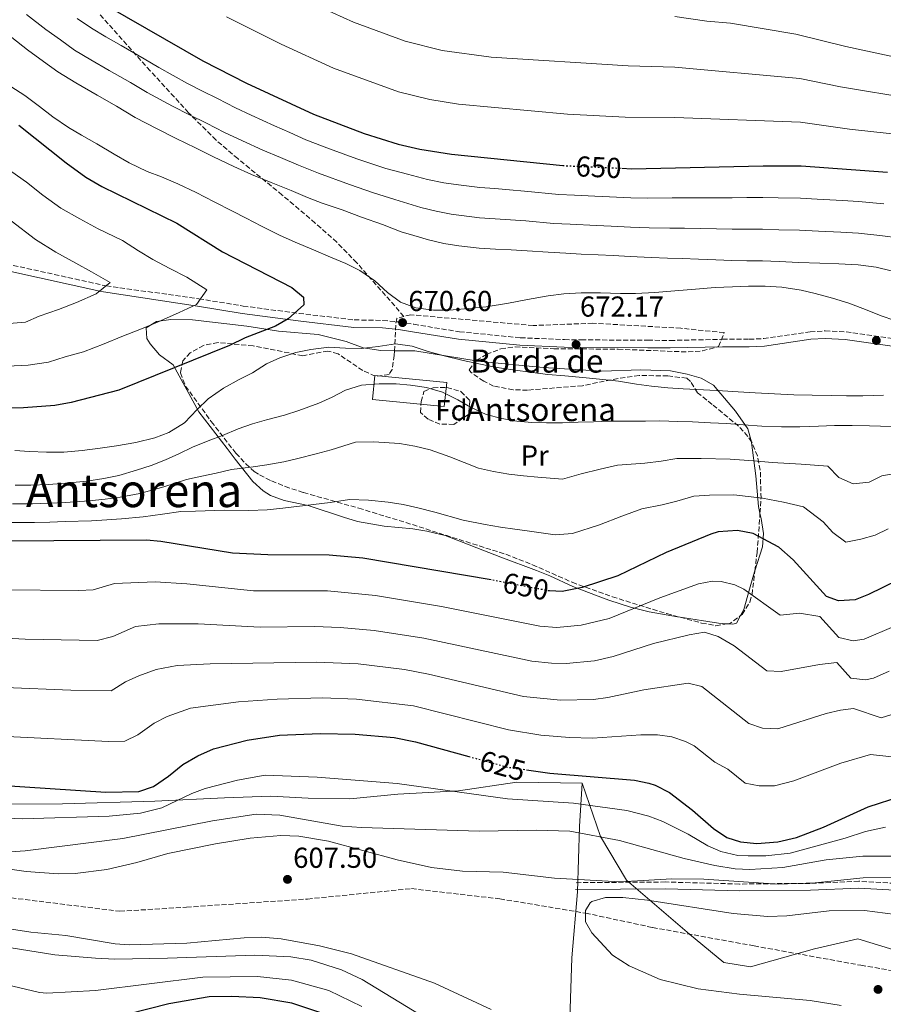
# Model space of a CAD drawing. Units: metres. Extents: x 603688 to 607123, y 4752349 to 4754713.
# Drawn here: x 605110 to 605409, y 4753929 to 4754271 of the extents above; entities that cross this region are included whole.
import ezdxf
from ezdxf.enums import TextEntityAlignment as Align

# ---------------------------------------------------------------- set-up
doc = ezdxf.new("R2010")
doc.units = ezdxf.units.M
doc.header["$MEASUREMENT"] = 0
doc.linetypes.add('DGN Style 3', pattern=[2.435890702152634, 1.739921930109024, -0.6959687720436097])
doc.linetypes.add('DGN Style 5', pattern=[1.217945351076317, 0.5219765790327072, -0.6959687720436097])
for name, color, linetype, lineweight in [('Barranco lineal', 142, 'DGN Style 3', 13), ('Borda', 1, 'Continuous', 13), ('Camino', 7, 'DGN Style 3', 0), ('Cota de curva de nivel directora', 7, 'Continuous', 0), ('Cota de punto acotado terreno', 7, 'Continuous', 0), ('Curva de nivel directora', 30, 'Continuous', 30), ('Curva de nivel directora no vista', 30, 'DGN Style 5', 30), ('Curva de nivel intermedia', 30, 'Continuous', 0), ('Etiqueta de uso rústico', 92, 'Continuous', 0), ('Etiqueta de zona arbolada', 92, 'Continuous', 0), ('Linea de separación interior de zonas arboladas', 92, 'DGN Style 3', 0), ('Límite de Concejo', 7, 'Continuous', 0), ('Límite de municipio', 7, 'Continuous', 0), ('Línea de cambio de uso (parcela vista)', 92, 'Continuous', 0), ('Margen derecho', 7, 'Continuous', 0), ('Punto acotado terreno (símbolo)', 7, 'Continuous', 0), ('Texto de Borda', 7, 'Continuous', 0), ('Texto de Área (paraje) menor', 7, 'Continuous', 0), ('Zona arbolada', 92, 'DGN Style 3', 0)]:
    doc.layers.add(name, color=color, linetype=linetype, lineweight=lineweight)
doc.styles.add('Style-Arial', font='arial.ttf')

# ---------------------------------------------------------------- blocks, each defined once
blk = doc.blocks.new('5PATER')
at = {"layer": 'Punto acotado terreno (símbolo)', "linetype": 'Continuous', "lineweight": 0}
h = blk.add_hatch(color=51, dxfattribs=at)
edge = h.paths.add_edge_path()
edge.add_ellipse((0, 0), major_axis=(-0.1095731443231308, -0.1110710700762829), ratio=0.9994222409660317, start_angle=0, end_angle=360)

msp = doc.modelspace()

# ---------------------------------------------------------------- linework, layer by layer
at = {"layer": 'Barranco lineal', "color": 142, "linetype": 'DGN Style 3', "lineweight": 13}
msp.add_polyline3d([(604875.3600000005, 4753948.25, 617), (604915.04, 4753961.430000001, 615), (604940.8300000001, 4753967.060000001, 613), (604971.1100000005, 4753972.390000001, 613), (605014.0800000001, 4753974.189999999, 610), (605035.8399999999, 4753972.390000001, 607), (605066.4900000002, 4753970.609999999, 607), (605104.3399999999, 4753966.350000001, 607), (605144.4600000001, 4753961.380000001, 607), (605167.5499999998, 4753962.800000001, 607), (605209.5599999996, 4753965.640000001, 607), (605245.6900000004, 4753969.24, 607), (605276.3499999996, 4753965.689999999, 607), (605306.0800000001, 4753960.730000001, 605), (605329.3399999999, 4753955.76, 603), (605364.54, 4753949.369999999, 603), (605401.6299999999, 4753942.630000001, 603), (605430.2300000006, 4753937.730000001, 603), (605456.2699999996, 4753934.51, 600), (605493.5899999999, 4753929.949999999, 597), (605537.1200000001, 4753922.15, 597), (605582.1600000003, 4753917.529999999, 597), (605620.4500000002, 4753919.52, 595), (605627.7400000002, 4753919.789999999, 594.7200000000012)], dxfattribs=at)
at = {"layer": 'Borda', "color": 1, "linetype": 'Continuous', "lineweight": 13}
msp.add_polyline3d([(605257.8899999997, 4754144.949999999, 668.5500000000029), (605257.0700000003, 4754136.65, 667.6100000000006), (605232.1900000004, 4754139.100000001, 667.6100000000006), (605233.0099999999, 4754147.4, 668.8699999999953)], close=True, dxfattribs=at)
at = {"layer": 'Borda', "color": 23, "linetype": 'Continuous', "lineweight": 0}
msp.add_polyline3d([(605233.0099999999, 4754147.4, 668.8699999999953), (605232.1900000004, 4754139.100000001, 667.6100000000006), (605257.0700000003, 4754136.65, 667.6100000000006), (605257.8899999997, 4754144.949999999, 668.5500000000029), (605233.0099999999, 4754147.4, 668.8699999999953)], dxfattribs=at)
at = {"layer": 'Camino', "color": 7, "linetype": 'DGN Style 3', "lineweight": 0}
for points in [[(605102.6900000012, 4754186.730000002, 690), (605139.699999999, 4754178.560000001, 685.0000000000002), (605171.8599999989, 4754174.080000001, 679.2200000000012), (605187.2500000002, 4754171.550000001, 677.8099999999978), (605206.6499999972, 4754169, 673.8899999999995), (605225.8399999985, 4754166.750000002, 671.8999999999943), (605235.7600000004, 4754166.550000001, 670.9199999999983), (605241.469999999, 4754166.020000001, 670.3899999999995), (605246.4899999971, 4754165.2, 670.4400000000024), (605262.3099999977, 4754162.61, 671.7700000000042), (605283.4600000014, 4754160.540000003, 672.320000000007), (605298.7800000013, 4754159.890000002, 672.320000000007), (605304.5199999991, 4754159.800000001, 672.6300000000048), (605327.699999998, 4754159.670000001, 672.9499999999971), (605335.4800000008, 4754159.59, 672.6300000000048), (605353.6000000014, 4754160.010000001, 673.5700000000071), (605362.8099999981, 4754160.010000001, 673.5700000000071), (605367.8999999977, 4754160.24, 673.5700000000071), (605384.010000001, 4754162.619999999, 673.1600000000036), (605389.239999997, 4754162.920000001, 672.9499999999971), (605396.4799999989, 4754162.570000002, 672.7599999999948), (605416.8399999992, 4754159.619999999, 672.2899999999936)], [(605905.1499999979, 4753913.83, 591.8699999999955), (605862.2500000005, 4753938.050000003, 595.8300000000019), (605840.5500000012, 4753950.140000001, 597.8800000000048), (605825.0599999991, 4753954.730000001, 597.9199999999983), (605807.5300000008, 4753958.100000001, 597.9499999999972), (605775.2899999984, 4753955.730000001, 597.9400000000023), (605734.1099999996, 4753953.37, 597.9400000000023), (605686.9200000005, 4753952.91, 597.9400000000023), (605663.7500000007, 4753951.020000001, 597.9400000000023), (605640.23, 4753950.310000001, 597.9400000000023), (605602.3099999977, 4753950.08, 600.9400000000024), (605575.1599999992, 4753947.240000002, 603.929999999993), (605553.4200000021, 4753945.359999999, 603.9400000000023), (605523.6600000006, 4753947.480000001, 603.9400000000023), (605500.5399999977, 4753951.45, 603.9199999999984), (605479.27, 4753957.4, 605.9100000000036), (605448.0199999999, 4753965.59, 607.9100000000036), (605430.409999999, 4753970.130000002, 607.9400000000024), (605400.8799999978, 4753971.800000002, 607.9400000000024), (605384.0599999981, 4753971.080000003, 607.9400000000024), (605359.4899999988, 4753970.840000001, 607.9400000000024), (605333.8299999969, 4753971.550000001, 607.9400000000024), (605302.6000000013, 4753971.310000002, 607.9400000000024)]]:
    msp.add_polyline3d(points, dxfattribs=at)
at = {"layer": 'Curva de nivel directora', "color": 30, "linetype": 'Continuous', "lineweight": 30, "flags": 128}
for points, elevation in [([(605140.459999999, 4754275.609999999), (605173.229999999, 4754256.7), (605188.4599999995, 4754248.890000001), (605211.6499999996, 4754238.160000001), (605229.2400000005, 4754231.460000004), (605241.089999999, 4754227.730000002), (605248.6299999984, 4754226.030000002), (605259.5699999996, 4754224.33), (605298.1899999991, 4754220.369999999)], 650.0000000000001), ([(605109.4399999991, 4754234.33), (605125.879999999, 4754221.240000002), (605132.6600000004, 4754216.33), (605138.1900000003, 4754213.04), (605164.2599999993, 4754200.36), (605180.0599999997, 4754190.410000001), (605204.1900000006, 4754177.99), (605208.2000000007, 4754174.590000001), (605208.3499999981, 4754171.990000002), (605202.8799999988, 4754167.100000001), (605198.5400000003, 4754164.57), (605187.97, 4754160.560000001), (605182.5699999998, 4754157.789999999), (605144.1299999993, 4754142.340000002), (605127.5399999997, 4754138.050000002), (605121.9599999984, 4754136.980000001), (605111.0799999998, 4754136.17), (605072.8299999991, 4754135.390000002)], 675.0000000000001), ([(605318.7300000003, 4754219.390000001), (605321.9899999994, 4754219.24), (605367.6899999997, 4754220.270000001), (605380.9199999998, 4754220.240000002), (605410.8499999989, 4754218.060000001)], 650.0000000000002), ([(605424.8299999998, 4754081.5), (605404.2300000006, 4754071.420000001), (605399.5900000002, 4754069.560000001), (605393.8399999992, 4754069.160000001), (605389.730000001, 4754070.640000002), (605378.1799999995, 4754083.460000002), (605373.2099999984, 4754087.78), (605364.2199999985, 4754092.51), (605358.8099999994, 4754093.630000004), (605352.0900000005, 4754093.140000001), (605349.54, 4754092.380000001), (605334.0300000003, 4754086.010000001), (605317.329999999, 4754077.850000001), (605304.9300000003, 4754073.760000002), (605298.0100000004, 4754072.410000001), (605293.5199999998, 4754072.670000001)], 650.0000000000001), ([(605273.3200000004, 4754076.470000001), (605228.8499999993, 4754083.949999999), (605217.1500000004, 4754085.010000002), (605195.7799999998, 4754085.150000002), (605183.6099999992, 4754085.750000001), (605158.6899999991, 4754089.77), (605153.7099999991, 4754090.230000001), (605105.4499999994, 4754089.859999999)], 650.0000000000001), ([(605100.8600000006, 4754005.24), (605139.5999999985, 4754002.740000002), (605151.0899999995, 4754003), (605156.1199999988, 4754004.75), (605161.32, 4754008.300000002), (605166.2799999998, 4754012.37), (605171.49, 4754015.41), (605176.9199999992, 4754017.800000002), (605188.6999999987, 4754020.820000002), (605199.8799999991, 4754022.480000002), (605214.0199999989, 4754023.11), (605226.0799999998, 4754022.830000001), (605239.7199999989, 4754021.710000001), (605247.0300000003, 4754020.26), (605265.5300000008, 4754015.15)], 625.0000000000001), ([(605285.6099999994, 4754010.510000001), (605293.6799999984, 4754009.390000001), (605323.0699999988, 4754006.86), (605327.9900000007, 4754005.900000001), (605330.2899999984, 4754005.180000001), (605335.1999999991, 4754002.62), (605343.1699999998, 4753996.54), (605350.480000001, 4753990.17), (605355.1300000002, 4753986.970000002), (605359.9099999992, 4753985.470000002), (605365.4700000002, 4753984.900000002), (605372.7900000004, 4753985.520000001), (605379.2900000003, 4753987.029999999), (605388.6400000001, 4753990.57), (605404.1799999991, 4753997.7), (605415.5699999996, 4754001.370000001)], 625.0000000000001), ([(605214.9499999987, 4753925.92), (605204.1599999995, 4753929.470000002), (605193.14, 4753931.350000001), (605183.3399999987, 4753931.820000002), (605175.4799999997, 4753931.720000001), (605161.4499999996, 4753929.199999999), (605126.4099999988, 4753920.320000002)], 625.0000000000001)]:
    msp.add_lwpolyline(points, dxfattribs=dict(at, elevation=elevation))
at = {"layer": 'Curva de nivel directora no vista', "color": 30, "linetype": 'DGN Style 5', "lineweight": 30, "flags": 128}
for points, elevation in [([(605298.1899999991, 4754220.369999999), (605298.73, 4754220.32), (605318.7300000003, 4754219.390000001)], 650.0000000000005), ([(605293.5199999998, 4754072.670000001), (605293.0100000001, 4754072.7), (605273.7599999985, 4754076.400000001), (605273.3200000004, 4754076.470000001)], 650.0000000000005), ([(605265.5300000008, 4754015.15), (605278.9899999988, 4754011.430000002), (605285.6099999994, 4754010.510000001)], 625.0000000000005)]:
    msp.add_lwpolyline(points, dxfattribs=dict(at, elevation=elevation))
at = {"layer": 'Curva de nivel intermedia', "color": 30, "linetype": 'Continuous', "lineweight": 0, "flags": 128}
for points, elevation in [([(605211.1800000002, 4754276.630000001), (605225.6100000005, 4754270.130000001), (605243.5000000009, 4754263.499999999), (605256.3399999997, 4754260.279999998), (605273.3700000017, 4754257.999999999), (605320.8800000006, 4754255.01), (605337.0200000008, 4754254.55), (605380.4600000016, 4754250.58), (605394.5600000012, 4754247.640000001), (605419.7100000014, 4754243.499999999)], 640.0000000000001), ([(605112.0900000001, 4754272.82), (605118.7700000011, 4754267.55), (605123.8499999995, 4754263.939999999), (605128.7800000003, 4754260.429999998), (605134.4100000006, 4754257.06), (605140.7699999998, 4754253.359999998), (605148.1200000012, 4754249.199999998), (605153.9200000014, 4754245.699999998), (605162.7100000002, 4754240.989999998), (605168.6, 4754237.940000001), (605174.5000000009, 4754235.03), (605180.7999999997, 4754231.84), (605187.02, 4754228.92), (605194.1300000001, 4754225.680000001), (605200.2200000011, 4754223.159999999), (605206.4999999997, 4754220.49), (605213.4199999998, 4754217.709999999), (605224.1300000009, 4754213.749999999), (605232.5500000007, 4754210.839999998), (605239.9300000012, 4754208.560000001), (605248.8699999999, 4754205.789999999), (605254.2099999996, 4754204.439999999), (605259.4500000011, 4754203.440000001), (605269.2700000004, 4754202.230000001), (605274.6900000006, 4754201.810000001), (605280.0100000004, 4754201.439999999), (605285.3800000014, 4754201.109999998), (605294.9500000002, 4754200.25), (605300.7700000006, 4754199.939999999), (605309.85, 4754199.49), (605314.990000001, 4754199.26), (605321.6800000007, 4754198.939999999), (605328.2099999997, 4754198.730000001), (605335.3600000001, 4754198.640000001), (605340.4000000004, 4754198.59), (605345.8299999996, 4754198.5), (605351.5000000005, 4754198.38), (605356.9299999997, 4754198.259999999), (605362.0200000014, 4754198.239999998), (605367.5199999999, 4754198.220000001), (605373.1000000011, 4754198.069999998), (605380.3699999999, 4754197.890000001)], 660), ([(605129.7100000001, 4754271.42), (605134.6200000007, 4754268.019999999), (605139.6000000007, 4754265.09), (605144.9500000017, 4754261.98), (605152.9500000014, 4754257.410000001), (605158.0200000008, 4754254.409999999), (605167.9699999996, 4754248.850000001), (605173.1399999995, 4754246.179999999), (605178.3099999996, 4754243.589999998), (605184.6300000006, 4754240.37), (605190.0100000007, 4754237.859999999), (605198.1, 4754234.130000001), (605203.4199999997, 4754231.829999999), (605209.0700000002, 4754229.319999999), (605217.2100000007, 4754226.149999999), (605226.6800000012, 4754222.609999999), (605236.8199999998, 4754219.29), (605244.280000001, 4754217.289999999), (605251.2200000011, 4754215.519999999), (605256.8899999995, 4754214.380000001), (605262.0000000015, 4754213.63), (605269.390000001, 4754212.77), (605274.5900000001, 4754212.31), (605279.74, 4754211.86), (605284.9099999998, 4754211.439999999), (605296.8400000012, 4754210.289999999), (605302.2500000005, 4754210.009999999), (605309.28, 4754209.67), (605314.3499999995, 4754209.439999999), (605321.8399999995, 4754209.090000001), (605327.5999999995, 4754209.039999999), (605336.1800000004, 4754209.109999998), (605341.1900000017, 4754209.140000001), (605346.4100000008, 4754209.150000001), (605351.7400000017, 4754209.150000001), (605356.9600000009, 4754209.140000001), (605362.0000000012, 4754209.189999999), (605367.6000000003, 4754209.24), (605372.8999999999, 4754209.16), (605380.6500000015, 4754209.06), (605386.4100000015, 4754208.710000001), (605395.2600000007, 4754208.149999999), (605400.8200000018, 4754207.81), (605409.5400000013, 4754207.060000001)], 655), ([(605181.4900000002, 4754272.02), (605200.5099999993, 4754262.449999999), (605218.63, 4754254.140000001), (605241.1300000015, 4754245.96), (605252.0100000001, 4754243.239999999), (605261.9700000002, 4754241.689999999), (605299.8299999996, 4754238.210000001), (605319.800000001, 4754237.16), (605337.0099999997, 4754237.07), (605380.6500000015, 4754235.41), (605397.6900000003, 4754232.949999999), (605417.7800000003, 4754230.74)], 645), ([(605421.6400000004, 4754256.26), (605396.3899999994, 4754261.710000001), (605379.04, 4754265.969999999), (605356.3300000007, 4754269.789999999), (605348.1900000002, 4754270.470000001), (605337.040000001, 4754272.039999999)], 635), ([(605107.0099999995, 4754264.749999999), (605112.4500000001, 4754260.48), (605117.9999999999, 4754256.470000001), (605122.9400000018, 4754252.84), (605129.2200000006, 4754249.039999997), (605136.5899999999, 4754244.730000001), (605143.290000001, 4754241), (605149.82, 4754236.999999999), (605157.4400000019, 4754233.140000002), (605164.0600000003, 4754229.699999999), (605170.6800000009, 4754226.480000001), (605176.9700000007, 4754223.310000001), (605184.0300000017, 4754219.989999999), (605190.1500000015, 4754217.220000001), (605197.0200000004, 4754214.5), (605203.9200000003, 4754211.659999999), (605209.6300000012, 4754209.27), (605214.6700000014, 4754207.289999999), (605221.5700000015, 4754204.899999999), (605228.2800000014, 4754202.4), (605235.5800000017, 4754199.819999999), (605242.1399999997, 4754197.310000001), (605246.5200000006, 4754196.050000001), (605251.5300000019, 4754194.49), (605256.9100000019, 4754193.25), (605262.110000001, 4754192.4), (605269.1500000019, 4754191.689999999), (605274.7900000011, 4754191.320000002), (605280.2899999997, 4754191.01), (605285.8500000008, 4754190.769999999), (605293.0599999992, 4754190.220000001), (605299.290000001, 4754189.869999998), (605304.5100000001, 4754189.550000001), (605310.410000001, 4754189.31), (605315.6300000001, 4754189.079999999), (605321.530000001, 4754188.789999999), (605328.82, 4754188.42), (605334.550000001, 4754188.179999998), (605339.6100000015, 4754188.04), (605345.2500000007, 4754187.850000001), (605351.25, 4754187.609999998), (605356.9000000005, 4754187.38), (605362.0400000014, 4754187.289999999), (605367.4300000004, 4754187.189999998), (605373.3100000012, 4754186.980000001), (605380.0999999995, 4754186.71), (605387.4000000019, 4754186.380000001), (605394.0200000001, 4754186.16), (605400.7300000002, 4754185.849999999), (605406.9300000007, 4754185.060000001), (605412.1299999997, 4754183.769999999)], 665.0000000000001), ([(605106.700000001, 4754247.810000001), (605111.4800000021, 4754244.640000002), (605116.6100000018, 4754240.850000001), (605121.2000000007, 4754237.210000001), (605126.6700000003, 4754233.539999999), (605131.1200000005, 4754230.91), (605136.4900000015, 4754227.929999999), (605142.4600000017, 4754224.27), (605147.6600000008, 4754221.279999999), (605153.9300000004, 4754218.289999999), (605158.9100000004, 4754216.38), (605164.5900000001, 4754213.980000001), (605170.9500000014, 4754210.970000001), (605177.2099999998, 4754207.77), (605183.5600000002, 4754204.499999999), (605188.35, 4754202.029999999), (605193.6299999994, 4754199.249999999), (605199.9000000014, 4754196.17), (605205.3399999996, 4754193.739999999), (605211.6699999997, 4754191.079999999), (605217.5200000014, 4754188.520000001), (605222.8400000011, 4754186.279999998), (605227.7899999998, 4754183.929999999), (605233.0100000012, 4754180.319999999), (605237.3200000006, 4754176.220000001), (605241.9100000017, 4754172.939999999), (605247.1900000012, 4754170.88), (605253.3300000011, 4754170.130000002), (605258.7400000005, 4754170.16), (605265.4400000013, 4754170.730000001), (605271.5700000003, 4754171.230000001), (605279.38, 4754172.489999999), (605285.9400000002, 4754173.849999999), (605293.0800000017, 4754175.09), (605298.5900000014, 4754175.82), (605304.5700000004, 4754176.15), (605311.2200000001, 4754176.140000001), (605318.2200000007, 4754175.939999999), (605323.450000001, 4754175.889999999), (605330.0800000007, 4754176.249999999), (605337.0499999998, 4754176.789999997), (605344.2699999996, 4754177.460000001), (605351.1100000015, 4754177.930000001), (605357.0700000004, 4754178.189999999), (605362.6400000005, 4754178.48), (605368.4299999997, 4754178.429999999), (605374.240000001, 4754178.050000001), (605380.8600000016, 4754177.109999999), (605385.7600000012, 4754175.920000001), (605391.7900000017, 4754174.310000001), (605397.4600000001, 4754172.55), (605403.8400000016, 4754170.109999999), (605408.6500000017, 4754168.130000001), (605413.4500000007, 4754166.510000001)], 670), ([(605105.0400000003, 4754219.490000002), (605112.0400000009, 4754214.600000001), (605117.7800000008, 4754210.019999998), (605123.9600000011, 4754205.480000001), (605130.6399999999, 4754201.830000001), (605136.9499999997, 4754198.390000001), (605145.3400000007, 4754194.31), (605150.9800000022, 4754190.76), (605155.8700000006, 4754187.680000001), (605161.8000000005, 4754184.630000001), (605167.7200000016, 4754181.58), (605174.6300000005, 4754177.13), (605171.0800000011, 4754172.140000001), (605165.0700000006, 4754169.269999999), (605157.5400000003, 4754165.929999999), (605151.36, 4754163.449999998), (605145.1700000007, 4754160.96), (605138.9900000005, 4754158.48), (605131.9100000017, 4754155.63), (605125.4600000009, 4754153.96), (605119.6600000006, 4754152.029999998), (605112.610000001, 4754151.069999999), (605105.350000001, 4754150.71)], 680), ([(605106.8100000005, 4754201.09), (605115.2500000006, 4754194.630000001), (605122.22, 4754190.310000001), (605129.2300000016, 4754186.49), (605134.640000001, 4754183.429999999), (605141.0600000003, 4754179.680000001), (605136.2800000014, 4754175.750000001), (605129.4200000018, 4754172.829999999), (605123.2400000015, 4754170.349999998), (605116.4700000011, 4754168.089999998), (605111.7700000005, 4754165.999999999), (605104.6200000001, 4754165.34)], 684.9999999999999), ([(605380.3699999999, 4754197.890000001), (605386.9000000011, 4754197.539999999), (605394.6399999993, 4754197.159999999), (605400.7800000015, 4754196.830000001), (605408.2400000005, 4754196.06), (605415.4600000001, 4754195.140000001)], 660), ([(605409.4200000007, 4754140.59), (605402.2500000001, 4754140.350000001), (605396.6800000002, 4754140.359999998), (605391.290000001, 4754140.460000002), (605384.7000000017, 4754140.56), (605378.3899999995, 4754140.77), (605371.6600000017, 4754141.080000001), (605364.9900000019, 4754141.420000001), (605359.1, 4754141.800000001), (605353.6200000015, 4754142.130000001), (605347.0400000011, 4754142.42), (605340.0000000005, 4754142.75), (605334.6900000018, 4754143.109999998), (605328.9400000006, 4754143.74), (605323.7200000016, 4754144.469999999), (605317.5200000011, 4754145.449999998), (605312.1100000021, 4754146.069999999), (605305.1500000015, 4754146.77), (605298.9300000012, 4754147.289999999), (605292.9699999999, 4754147.789999999), (605287.7300000006, 4754148.430000001), (605280.8600000018, 4754149.34), (605274.570000002, 4754150.34), (605269.6300000001, 4754151.349999999), (605263.5700000006, 4754152.619999999), (605256.9800000011, 4754154.239999999), (605251.5099999995, 4754155.720000001), (605245.8800000013, 4754157.63), (605240.1000000011, 4754158.390000001), (605234.0900000008, 4754157.529999999), (605228.190000002, 4754156.820000002), (605222.7899999997, 4754156.970000001), (605216.9400000002, 4754157.23), (605210.7900000013, 4754156.439999999), (605205.5099999994, 4754155.429999999), (605199.9700000007, 4754153.59), (605195.390000001, 4754151.460000001), (605190.450000001, 4754148.32), (605185.8700000012, 4754146.039999999), (605180.5, 4754143.060000001), (605175.1500000012, 4754139.38), (605171.3499999992, 4754135.570000002), (605166.880000001, 4754131.050000002), (605161.5200000011, 4754127.689999999), (605156.5600000012, 4754125.77), (605150.03, 4754124.140000001), (605143.3500000013, 4754123.060000001), (605137.6100000015, 4754122.210000001), (605131.3700000007, 4754121.330000001), (605125.0300000019, 4754120.79), (605119.0500000004, 4754120.800000001), (605113.0700000013, 4754121.039999999), (605108.0600000002, 4754121.349999999)], 670), ([(605314.4299999998, 4754131.560000001), (605308.7999999995, 4754131.38), (605303.5700000013, 4754131.21), (605298.1100000008, 4754130.989999999), (605292.5700000019, 4754130.970000001), (605287.410000001, 4754131.159999998), (605282.2300000021, 4754131.55), (605277.0100000007, 4754132.470000001), (605271.6500000008, 4754133.880000001), (605266.2100000003, 4754136.430000001), (605261.8000000003, 4754138.959999999), (605256.4699999995, 4754141.659999999), (605250.8600000013, 4754143.220000001), (605245.3499999995, 4754144.09), (605240.3700000016, 4754144.55), (605234.5199999999, 4754144.569999999), (605228.3300000007, 4754144.060000001), (605222.7300000016, 4754142.359999999), (605218.2099999997, 4754139.949999999), (605213.5300000015, 4754137.769999998), (605206.5399999999, 4754135.31), (605201.6400000004, 4754133.689999999), (605195.3700000007, 4754131.999999999), (605190.5499999993, 4754130.600000001), (605185.5600000005, 4754128.92), (605180.0400000018, 4754126.539999999), (605175.1500000012, 4754124.690000001), (605169.6700000007, 4754122.5), (605164.9299999997, 4754120.210000001), (605160.2900000018, 4754118.199999999), (605155.3299999996, 4754116.23), (605150.2000000001, 4754114.560000001), (605144.1400000004, 4754112.759999999), (605138.9000000011, 4754111.67), (605133.0000000002, 4754110.77), (605125.650000001, 4754110.05), (605119.6699999997, 4754109.569999999), (605113.600000001, 4754109.390000001), (605108.2000000009, 4754109.300000001)], 665.0000000000001), ([(605412.2500000005, 4754129.689999998), (605404.5800000014, 4754129.909999999), (605398.6000000001, 4754130.01), (605392.4500000011, 4754130.019999999), (605386.9500000003, 4754129.849999999), (605380.4900000006, 4754129.659999999), (605374.1100000015, 4754129.560000001), (605367.2300000016, 4754129.789999999), (605360.9400000017, 4754130.249999999), (605354.9900000016, 4754130.709999999), (605349.4300000005, 4754130.98), (605343.180000001, 4754131.319999999), (605338.1200000006, 4754131.499999999), (605331.9100000013, 4754131.640000001), (605326.8700000008, 4754131.609999998), (605320.6600000015, 4754131.579999999), (605314.4299999998, 4754131.560000001)], 665.0000000000001), ([(605418.0100000004, 4754114.199999998), (605408.9500000011, 4754112.609999999), (605404.4600000007, 4754110.409999999), (605398.9300000009, 4754109.859999999), (605394.0200000001, 4754112.019999999), (605390.1399999999, 4754115.929999998), (605380.8500000006, 4754116.63), (605370.8100000002, 4754117.210000001), (605364.4199999997, 4754117.739999998), (605356.2600000014, 4754118.349999999), (605346.1500000015, 4754118.59), (605337.7899999997, 4754118.55), (605332.3400000003, 4754117.679999999), (605326.6600000008, 4754117.019999999), (605317.2100000004, 4754116.259999999), (605311.1500000008, 4754114.890000001), (605304.5200000014, 4754113.279999999), (605298.0800000017, 4754111.46), (605289.5700000002, 4754112.15), (605284.5000000007, 4754112.59), (605279.4100000013, 4754113.17), (605274.1000000006, 4754114.09), (605268.8900000004, 4754115.3), (605259.0300000008, 4754119.240000002), (605252.1900000012, 4754121.59), (605246.8100000012, 4754122.909999998), (605241.4900000015, 4754123.77), (605232.6300000012, 4754124.359999999), (605226.2600000009, 4754124.23), (605217.860000001, 4754121.639999999), (605212.6100000007, 4754120.199999999), (605206.2800000006, 4754118.57), (605201.35, 4754117.5), (605195.5100000015, 4754116.38), (605189.9000000012, 4754115.57), (605183.1800000002, 4754114.810000001), (605177.8600000005, 4754113.489999999), (605172.9500000018, 4754112.52), (605167.6499999999, 4754111.33), (605159.7500000009, 4754108.730000001), (605151.3700000012, 4754106.449999999), (605144.5700000017, 4754105.230000001), (605139.4100000008, 4754104.490000002), (605133.8200000006, 4754103.880000001), (605125.5800000017, 4754103.369999999), (605119.9300000012, 4754103.039999999), (605114.2200000002, 4754102.91), (605107.28, 4754102.819999998)], 660), ([(605411.0800000012, 4754094.210000001), (605406.5900000008, 4754092.01), (605401.5800000018, 4754090.640000001), (605396.3800000005, 4754089.509999998), (605391.9000000012, 4754092.949999998), (605388.5500000007, 4754096.659999998), (605381.6700000007, 4754101.849999999), (605374.7400000017, 4754103.4), (605367.5199999999, 4754104.859999999), (605357.5399999998, 4754105.99), (605349.1199999999, 4754105.869999997), (605343.6600000015, 4754105.470000001), (605337.8099999998, 4754103.74), (605332.6599999999, 4754102.470000001), (605325.6200000015, 4754101.130000001), (605318.7300000003, 4754098.560000001), (605310.9200000007, 4754095.559999999), (605301.5000000015, 4754092.609999998), (605295.5400000003, 4754092.079999999), (605286.5800000017, 4754093.33), (605281.5800000017, 4754094.019999999), (605276.5800000015, 4754094.779999999), (605271.2000000015, 4754095.7), (605263.6599999999, 4754097.140000001), (605253.8000000005, 4754099.939999999), (605247.9199999998, 4754101.529999999), (605242.7600000009, 4754102.600000001), (605237.6400000001, 4754103.439999998), (605230.7400000002, 4754104.150000001), (605224.2000000001, 4754104.390000001), (605217.5000000012, 4754103.319999999), (605211.6900000019, 4754102.630000001), (605201.0599999992, 4754101.310000001), (605195.6400000012, 4754100.77), (605189.2500000007, 4754100.539999999), (605180.8100000008, 4754100.7), (605170.7600000014, 4754100.349999999), (605165.6400000006, 4754100.15), (605159.2200000011, 4754099.249999999), (605152.5400000003, 4754098.34)], 655), ([(605152.5400000003, 4754098.34), (605145.0099999999, 4754097.699999998), (605139.9300000014, 4754097.31), (605134.6299999997, 4754096.980000001), (605125.5100000001, 4754096.690000001), (605120.1900000004, 4754096.509999999), (605114.8300000004, 4754096.42), (605106.3700000002, 4754096.34)], 655), ([(605423.300000001, 4754064.609999998), (605402.7799999998, 4754055.92), (605398.9700000011, 4754055.319999999), (605393.9400000019, 4754056.48), (605387.3800000016, 4754063.759999999), (605380.2699999993, 4754064.880000001), (605373.5700000006, 4754064.159999999), (605360.9700000008, 4754073.180000001), (605357.9300000009, 4754074.699999998), (605353.1000000007, 4754075.939999999), (605350.1900000006, 4754076.06), (605345.2300000007, 4754075.09), (605331.8399999996, 4754070.179999999), (605314.3200000003, 4754063.02), (605304.5700000004, 4754060.719999999), (605296.1600000017, 4754059.949999998), (605290.2100000016, 4754060.439999999), (605256.150000002, 4754067.230000001), (605233.2400000015, 4754071.01), (605216.52, 4754072.630000001), (605190.8600000001, 4754072.640000001), (605167.67, 4754075.099999998), (605156.74, 4754075.769999999), (605142.6600000006, 4754075.149999999), (605135.2700000012, 4754072.960000001), (605130.28, 4754072.720000001), (605103.5300000015, 4754073.039999999)], 645), ([(605411.4600000012, 4754044.720000001), (605405.9800000007, 4754042.279999999), (605403.2100000012, 4754041.720000001), (605398.1599999998, 4754042.319999999), (605393.2400000001, 4754047.779999999), (605387.3100000002, 4754047.119999998), (605373.9500000004, 4754044.659999999), (605368.9600000016, 4754044.859999998), (605357.6000000001, 4754053.539999997), (605352.1600000019, 4754056.83), (605347.400000001, 4754058.249999999), (605342.0600000012, 4754057.4), (605329.6500000014, 4754054.349999999), (605315.6400000014, 4754049.800000001), (605309.1900000006, 4754048.31), (605299.2999999999, 4754047.399999999), (605294.2999999998, 4754047.480000001), (605287.400000002, 4754048.189999999), (605249.9600000005, 4754056.24), (605232.7000000004, 4754058.869999998), (605220.8899999998, 4754059.970000001), (605212.0700000019, 4754060.27), (605193.14, 4754060.050000001), (605171.7100000012, 4754061.220000001), (605158.030000002, 4754061.220000001), (605149.8600000001, 4754060.220000001), (605142.0100000004, 4754056.819999998), (605136.5800000011, 4754055.429999999), (605111.6200000007, 4754055.86), (605049.7100000007, 4754059.079999999)], 640.0000000000001), ([(605104.7000000007, 4754039.09), (605127.4500000002, 4754038.210000001), (605141.4200000003, 4754037.949999999), (605146.4800000006, 4754041.069999999), (605151.0500000014, 4754043.090000001), (605157.0700000009, 4754045.279999998), (605164.3300000008, 4754046.749999999), (605175.7600000014, 4754047.34), (605212.7200000002, 4754047.869999999), (605227.1900000008, 4754047.279999999), (605243.2599999994, 4754045.279999998), (605251.5900000001, 4754043.740000002), (605284.6000000014, 4754035.929999999), (605297.4400000002, 4754034.710000001), (605308.8500000008, 4754034.909999999), (605313.8100000008, 4754035.58), (605326.2699999996, 4754038.32), (605341.7000000012, 4754040.560000001), (605346.4100000008, 4754039.449999999), (605362.8000000014, 4754026.630000001), (605367.4999999999, 4754024.920000001), (605372.8300000007, 4754024.769999999), (605389.6300000002, 4754030.100000001), (605394.5499999999, 4754031.250000001), (605399.0899999996, 4754031.800000001), (605408.6400000005, 4754028.579999999), (605420.5700000019, 4754032.300000001)], 635), ([(605102.7800000005, 4754022.189999999), (605140.5100000004, 4754020.339999998), (605146.2500000005, 4754020.48), (605150.7300000018, 4754022.699999999), (605156.3800000002, 4754026.720000001), (605160.8500000006, 4754028.96), (605169.0300000013, 4754031.949999998), (605185.6600000011, 4754034.13), (605199.060000001, 4754035.01), (605214.6400000001, 4754035.490000002), (605226.6299999997, 4754035.050000001), (605246.4199999999, 4754032.67), (605279.3900000012, 4754024.349999999), (605290.5900000016, 4754022.539999999), (605300.5600000005, 4754021.720000001), (605308.4999999999, 4754021.539999999), (605325.2600000015, 4754022.689999999), (605331.0400000017, 4754022.679999999), (605335.9700000003, 4754021.939999999), (605340.7300000011, 4754020.32), (605343.7900000013, 4754018.789999999), (605350.9999999997, 4754013.099999999), (605355.4800000011, 4754010.710000002), (605361.4700000016, 4754005.92), (605366.3600000021, 4754004.9), (605371.6399999993, 4754004.96), (605378.3300000015, 4754006.710000001), (605394.6300000004, 4754012.859999999), (605404.9500000002, 4754015.819999999), (605412.370000001, 4754015.01)], 630), ([(605095.2800000015, 4753994.220000001), (605110.6300000005, 4753993.500000001), (605140.8200000012, 4753994.399999999), (605151.5900000002, 4753995.460000001), (605159.0199999999, 4753997.300000001), (605169.4100000013, 4754002.249999999), (605174.0700000017, 4754004.070000002), (605185.3500000003, 4754006.949999999), (605194.9300000004, 4754008.590000001), (605212.9200000013, 4754007.899999999), (605240.6800000002, 4754005.800000001), (605278.9500000008, 4754000.4), (605301.8800000015, 4753998.869999999), (605320.4500000014, 4753996.399999999), (605328.050000001, 4753994.46), (605332.9200000014, 4753992.510000001), (605341.7200000014, 4753988.140000001), (605348.5099999997, 4753984.16), (605353.0700000017, 4753982.099999999), (605358.9800000016, 4753980.800000001), (605362.5100000009, 4753980.579999999), (605368.6799999999, 4753980.640000001), (605377.1, 4753981.599999999), (605396.1900000006, 4753986.779999999), (605403.2200000002, 4753989.109999998), (605410.1400000004, 4753990.590000001)], 620), ([(605104.6600000004, 4753981.88), (605111.6000000006, 4753982.329999999), (605145.5400000018, 4753986.640000001), (605176.6399999999, 4753992.73), (605191.7899999999, 4753995.09), (605199.9800000018, 4753994.759999999), (605221.6699999998, 4753990.949999998), (605228.3100000005, 4753990.430000001), (605269.2200000011, 4753989.24), (605288.9000000019, 4753989.52), (605300.6100000021, 4753989.17), (605317.8200000006, 4753985.939999999), (605340.2800000019, 4753979.740000002), (605350.9999999997, 4753977.230000001), (605358.0499999993, 4753976.140000001), (605363.120000001, 4753975.869999999), (605374.5400000005, 4753976.599999998), (605389.5800000011, 4753979.24), (605402.2600000014, 4753980.53), (605414.6799999999, 4753980.519999999)], 615.0000000000001), ([(605104.6800000004, 4753976.189999999), (605111.9800000006, 4753975.140000001), (605123.0400000003, 4753974.41), (605128.920000001, 4753974.52), (605139.9800000007, 4753975.9), (605150.4200000013, 4753978.34), (605161.1800000013, 4753981.439999999), (605177.6600000013, 4753984.789999999), (605189.6799999999, 4753986.739999999), (605200.3500000007, 4753987.720000001), (605206.5600000002, 4753987.479999999), (605216.8999999999, 4753985.77), (605240.7500000015, 4753979.220000001), (605252.6300000015, 4753976.529999999)], 610), ([(605252.6300000015, 4753976.529999999), (605263.3300000014, 4753975.34), (605277.4600000001, 4753974.949999998), (605295.3100000002, 4753972.91), (605318.1100000012, 4753971.640000001), (605336.0599999997, 4753972.630000001), (605347.1799999997, 4753972.579999999), (605373.0499999997, 4753970.76), (605385.7099999997, 4753971.259999998), (605402.4700000014, 4753972.960000002), (605414.1200000012, 4753973.06)], 610), ([(605359.5, 4753932.619999999), (605345.11, 4753934.460000001), (605331.9800000006, 4753937.689999999), (605321.2300000016, 4753942.390000001), (605315.4500000014, 4753946.100000001), (605308.2800000008, 4753953.9), (605306.0800000015, 4753957.699999999), (605306.0800000015, 4753961.679999999), (605307.6500000005, 4753964.3), (605308.2600000007, 4753964.73), (605313.0199999994, 4753966.150000001), (605319.040000001, 4753966.220000001), (605327.5999999995, 4753965.289999999), (605357.3000000007, 4753960.569999999), (605369.3799999995, 4753959.56), (605375.9199999997, 4753959.81), (605390.5700000012, 4753961.56), (605402.9299999997, 4753961.619999998), (605413.6300000016, 4753960.259999999)], 605), ([(605192.2200000014, 4753938.720000001), (605173.2600000004, 4753938.550000001), (605136.04, 4753933.910000001), (605119.1599999999, 4753932.960000001), (605116.5899999995, 4753933.17), (605100.4300000013, 4753937.029999998), (605089.5199999993, 4753938.810000001), (605083.6600000008, 4753939.250000001), (605063.4400000013, 4753939.53), (605001.2300000018, 4753950.999999999), (604974.1799999995, 4753954.439999999), (604958.8900000007, 4753955.199999998), (604944.2800000017, 4753954.98), (604931.3700000013, 4753952.829999999), (604920.9800000021, 4753950.16), (604905.9999999997, 4753943.52), (604895.1700000003, 4753939.219999999), (604885.0899999996, 4753934.409999999), (604868.2699999998, 4753925.380000001), (604848.6800000007, 4753912.369999998), (604839.9700000002, 4753904.86)], 620), ([(605273.2900000013, 4753927.310000001), (605253.6700000009, 4753936.439999999), (605224.9199999998, 4753946.619999997), (605213.7100000003, 4753949.430000001), (605200.4300000012, 4753951.800000001), (605193.7200000011, 4753952.329999999), (605187.6300000002, 4753952.159999998), (605167.7599999995, 4753950.27), (605147.8300000007, 4753949.67), (605142.8100000004, 4753950.08), (605125.6799999999, 4753952.939999999), (605113.61, 4753954.180000001), (605089.5500000005, 4753957.81)], 610), ([(605259.3100000003, 4753918.899999999), (605228.6100000001, 4753937.679999999), (605221.4100000005, 4753940.989999999), (605210.8600000005, 4753944.430000001), (605203.850000001, 4753945.560000001), (605191.3000000004, 4753946.079999999), (605161.0400000005, 4753945.04), (605142.7099999998, 4753944.789999999), (605135.9800000021, 4753945.050000001), (605121.9200000004, 4753946.220000001), (605103.8300000011, 4753949.17)], 615.0000000000001), ([(605228.4100000011, 4753928.289999999), (605217.0300000019, 4753933.890000001), (605204.0099999997, 4753937.51), (605192.2200000014, 4753938.720000001)], 620), ([(605394.750000001, 4753928.680000001), (605384.0300000012, 4753930.399999999), (605359.5, 4753932.619999999)], 605)]:
    msp.add_lwpolyline(points, dxfattribs=dict(at, elevation=elevation))
at = {"layer": 'Linea de separación interior de zonas arboladas', "color": 92, "linetype": 'DGN Style 3', "lineweight": 0}
msp.add_polyline3d([(605243.0599999996, 4754167.92, 670.8999999999943), (605226.7100000001, 4754186.58, 672.0099999999948), (605219.7599999999, 4754193.720000001, 672.5599999999977), (605212.2699999996, 4754200.380000001, 672.3800000000047), (605200.8399999999, 4754210.09, 671.3800000000047), (605185.3799999999, 4754222.74, 669.4199999999983), (605177.8600000005, 4754229.17, 668.1399999999994), (605168.3300000001, 4754238.689999999, 665.8600000000006), (605155.0199999996, 4754253.230000001, 662.1699999999983), (605137.6900000004, 4754272.619999999, 659.7700000000041)], dxfattribs=at)
at = {"layer": 'Límite de Concejo', "color": 7, "linetype": 'Continuous', "lineweight": 0}
msp.add_polyline3d([(605304.9100000003, 4754005.83, 623.7), (605311.2199999989, 4753987.4, 615.11), (605320.3000000007, 4753972.230000001, 610.25), (605342.1000000016, 4753953.460000001, 603), (605354.0300000012, 4753943.600000001, 603.83), (605363.3599999994, 4753942.040000001, 603.86), (605385.5, 4753948.34, 603.4400000000002), (605400.620000001, 4753951.83, 603.97), (605419.9100000003, 4753945.930000001, 603.65), (605445.1600000003, 4753936.58, 601.4200000000001), (605460.4499999993, 4753935.75, 599.89), (605485.9200000018, 4753937.84, 599.34), (605503.8200000003, 4753934.949999999, 598.4), (605546.2899999992, 4753927.51, 598.64)], dxfattribs=at)
at = {"layer": 'Límite de municipio', "color": 7, "linetype": 'Continuous', "lineweight": 0}
for points in [[(605106.7600000016, 4753998.57, 622.1700000000001), (605124.5300000012, 4753998.689999999, 622.74), (605156.6499999985, 4753999.560000001, 621.8200000000002), (605180.7699999996, 4754000.75, 617.9), (605196.8900000006, 4754001.369999999, 617.38), (605209.8500000016, 4754000.699999999, 617.49), (605224.3200000003, 4754000.430000001, 617.97), (605240.9400000013, 4754002.07, 618.8200000000002), (605262.0100000016, 4754003.24, 620.1700000000001), (605282.1799999997, 4754006.180000001, 622.8200000000002), (605304.9100000003, 4754005.83, 623.7)], [(605304.9100000003, 4754005.83, 623.7), (605304, 4753990.83, 616.1600000000001), (605303.2699999996, 4753968.09, 606.7), (605301.2699999996, 4753945.199999999, 606.46), (605300.4400000013, 4753916.99, 611.34)]]:
    msp.add_polyline3d(points, dxfattribs=at)
at = {"layer": 'Línea de cambio de uso (parcela vista)', "color": 92, "linetype": 'Continuous', "lineweight": 0, "extrusion": (-0.02579846764126303, 0.05423299284432982, 0.9981949817317805), "elevation": 242885.638140063, "flags": 128}
msp.add_lwpolyline([(-2588795.67477436, -4025848.826091612), (-2588802.082857688, -4025845.732336194), (-2588819.805491706, -4025833.485527206)], dxfattribs=at)
at = {"layer": 'Línea de cambio de uso (parcela vista)', "color": 92, "linetype": 'Continuous', "lineweight": 0, "extrusion": (0.0911580920349638, 0.2013743006788364, 0.9752633456060238), "elevation": 1013156.464800987, "flags": 128}
msp.add_lwpolyline([(1409063.848226122, -4467169.829699473), (1409066.705212874, -4467168.778787773), (1409079.612253521, -4467165.07232219)], dxfattribs=at)
at = {"layer": 'Línea de cambio de uso (parcela vista)', "color": 92, "linetype": 'Continuous', "lineweight": 0}
for points in [[(605338.9709000001, 4754063.469699999, 644.6592999999993), (605337.9900000002, 4754063.619999999, 644.7200000000012), (605328.2100000001, 4754065.390000001, 645.820000000007), (605321.6299999999, 4754067.02, 646.6000000000058), (605314.2100000001, 4754069.470000001, 647.2299999999959), (605309.5700000003, 4754071.130000001, 648.1000000000058), (605301.6200000001, 4754074.16, 650.0500000000029), (605293.6600000003, 4754077.880000001, 652.25), (605289.0199999996, 4754079.689999999, 652.7700000000041), (605276.6799999997, 4754084.380000001, 653.1900000000023), (605257.3600000005, 4754091.880000001, 656.0099999999948), (605251, 4754093.42, 655.6999999999971), (605246.1200000001, 4754094.130000001, 654.8300000000017), (605236.2300000006, 4754095.100000001, 653.8099999999977), (605226.9199999999, 4754096.77, 652.8699999999953), (605222.1299999999, 4754098.189999999, 653.0200000000041), (605209.7999999998, 4754102.34, 655.070000000007), (605201.4500000002, 4754104.039999999, 655.070000000007), (605196.7800000003, 4754105.789999999, 655.070000000007), (605194.2400000002, 4754107.369999999, 655.070000000007), (605190.5800000001, 4754110.640000001, 656.2400000000052), (605184.4800000006, 4754118.390000001, 661.3399999999965), (605181.7000000002, 4754122.100000001, 663.25), (605171.9199999999, 4754134.77, 668.8000000000029), (605163, 4754151.140000001, 676.7100000000064), (605158.1900000004, 4754154.600000001, 677.6499999999943), (605155.0199999996, 4754158.430000001, 678.2899999999936), (605153.8399999999, 4754160.289999999, 678.5899999999965), (605153.5800000001, 4754163.949999999, 679.2200000000012), (605157.2199999997, 4754166.210000001, 679.529999999999), (605162.2000000002, 4754166.859999999, 679.6499999999943), (605169.6500000004, 4754166.800000001, 678.9400000000023), (605188.5099999999, 4754164.539999999, 675.7700000000041), (605199.4900000002, 4754162.859999999, 673.570000000007), (605213.2400000002, 4754161.619999999, 671.0599999999977), (605223.04, 4754159.220000001, 669.3000000000029), (605228.8600000005, 4754156.980000001, 668.2400000000052), (605235.0199999996, 4754156.060000001, 668.8699999999953), (605239.7767000003, 4754156.036, 668.994200000001)], [(605268.1454999996, 4754152.573799999, 669.9155000000028), (605269.7199999997, 4754152.32, 669.9700000000012), (605291.3799999999, 4754150.16, 670.75), (605311.7000000002, 4754148.939999999, 671.029999999999), (605325.29, 4754149.380000001, 671.3000000000029), (605335.5099999999, 4754149.060000001, 670.8099999999977), (605341.3799999999, 4754147.949999999, 670.4400000000023), (605346.2000000002, 4754146.49, 670.0099999999948), (605350.5300000003, 4754144.02, 669.3699999999953), (605358.1500000004, 4754135.100000001, 666.7100000000064), (605362.4199999999, 4754128.859999999, 664.4799999999959), (605363.6469999999, 4754124.3544, 662.0737999999983)], [(605363.6469999999, 4754124.3544, 662.0737999999983), (605363.7000000002, 4754124.16, 661.9700000000012), (605365.1500000004, 4754112.57, 658.5200000000041), (605366.0800000001, 4754101.939999999, 655.070000000007), (605366.6190999999, 4754099.590500001, 653.5718000000053)], [(605366.6190999999, 4754099.590500001, 653.5718000000053), (605367.0300000003, 4754097.800000001, 652.429999999993), (605367.8600000005, 4754092.51, 650.3600000000006), (605367.5, 4754087.890000001, 648.570000000007), (605364.8383, 4754079.601700001, 645.327099999995)], [(605364.8383, 4754079.601700001, 645.327099999995), (605364.3399999999, 4754078.050000001, 644.7200000000012), (605363.0300000003, 4754073.25, 644.1100000000006), (605361.0099999999, 4754066.140000001, 644.0899999999965), (605359.8794999998, 4754064.080600001, 643.8359000000055)], [(605359.8794999998, 4754064.080600001, 643.8359000000055), (605358.4299999997, 4754061.439999999, 643.5099999999948), (605357.1699999999, 4754061.039999999, 643.4600000000064), (605355.2454000004, 4754061.195499999, 643.6076999999932)]]:
    msp.add_polyline3d(points, dxfattribs=at)
at = {"layer": 'Margen derecho', "color": 7, "linetype": 'Continuous', "lineweight": 0}
for points in [[(605416.5100000006, 4754157.040000002, 672.2899999999936), (605396.2300000008, 4754159.980000001, 672.7599999999948), (605389.2500000002, 4754160.320000002, 672.9499999999971), (605384.2800000014, 4754160.03, 673.1600000000036), (605368.1499999979, 4754157.65, 673.5700000000071), (605362.8700000007, 4754157.410000001, 673.5700000000071), (605353.6299999983, 4754157.410000001, 673.5700000000071), (605335.4999999986, 4754156.990000002, 672.6300000000048), (605327.6799999999, 4754157.070000002, 672.9499999999971), (605304.4899999978, 4754157.200000001, 672.6300000000048), (605298.6999999987, 4754157.290000003, 672.320000000007), (605283.2800000004, 4754157.940000001, 672.320000000007), (605261.979999999, 4754160.03, 671.7700000000042), (605246.0699999991, 4754162.630000004, 670.4400000000024), (605241.1400000005, 4754163.439999999, 670.3899999999995), (605235.6199999996, 4754163.960000002, 670.9199999999983), (605225.6599999998, 4754164.15, 671.8999999999943), (605206.3299999975, 4754166.420000001, 673.8899999999995), (605186.8700000005, 4754168.980000001, 677.8099999999978), (605171.4400000009, 4754171.510000001, 679.2200000000012), (605138.8000000005, 4754176.460000001, 681.7100000000065), (605137.4999999997, 4754176.75, 685.0000000000002), (605106.69, 4754183.560000001, 690)], [(605621.7100000014, 4753922.040000002, 595), (605575.7100000014, 4753936.250000001, 600.0000000000001), (605552.3999999984, 4753943.080000003, 603), (605523.3799999991, 4753945.150000001, 603), (605499.9799999989, 4753949.160000001, 603), (605478.579999997, 4753955.140000001, 605.0000000000001), (605447.3999999985, 4753963.310000002, 607.0000000000001), (605430.0500000012, 4753967.800000001, 607.0000000000001), (605400.86, 4753969.45, 607.0000000000001), (605384.1200000006, 4753968.730000001, 607.0000000000001), (605359.4699999989, 4753968.490000002, 607.0000000000001), (605333.8099999989, 4753969.2, 607.0000000000001), (605302.6200000015, 4753968.960000001, 607.0000000000001)]]:
    msp.add_polyline3d(points, dxfattribs=at)
at = {"layer": 'Zona arbolada', "color": 92, "linetype": 'DGN Style 3', "lineweight": 0, "extrusion": (0.04207957972051714, -0.1930013338520426, 0.9802957686850826), "elevation": -891435.9533188611, "flags": 128}
msp.add_lwpolyline([(1604185.285394215, 4427130.532231065), (1604186.231454564, 4427130.483125926), (1604190.42772134, 4427132.400757588)], dxfattribs=at)
at = {"layer": 'Zona arbolada', "color": 92, "linetype": 'DGN Style 3', "lineweight": 0}
for points in [[(605243.0599999996, 4754167.92, 670.8999999999943), (605240.5599999996, 4754167.279999999, 671.0500000000029), (605240.2000000002, 4754164.9, 671.0599999999977), (605239.7767000003, 4754156.036, 670.0016999999935)], [(605268.1454999996, 4754152.573799999, 670.4505000000064), (605268.2599999999, 4754152.720000001, 670.5099999999948), (605271.7300000006, 4754154.74, 671.3800000000047), (605276.6900000004, 4754156.699999999, 671.8899999999994), (605281.6500000004, 4754157.359999999, 672.3399999999965), (605295.04, 4754156.74, 672.9499999999971), (605317.3899999997, 4754156.550000001, 672.9499999999971), (605341.7000000002, 4754155.59, 672.9499999999971), (605346.6500000004, 4754155.980000001, 673.070000000007), (605352.2599999999, 4754157.470000001, 673.2599999999948), (605354.2100000001, 4754162.310000001, 673.2599999999948), (605339.1200000001, 4754163.850000001, 672.6600000000036), (605308.6399999997, 4754165.58, 672.320000000007), (605287.8899999997, 4754164.779999999, 671.6900000000023), (605245.4100000003, 4754168.529999999, 670.75), (605243.0599999996, 4754167.92, 670.8999999999943)], [(605239.7767000003, 4754156.036, 670.0016999999935), (605239.7000000002, 4754154.430000001, 669.8099999999977), (605238.9800000006, 4754149.57, 669.320000000007), (605237.8899999997, 4754147.82, 669.179999999993), (605233.0899999999, 4754147.15, 669.179999999993), (605228.7699999996, 4754149.17, 669.6900000000023), (605220.1799999997, 4754154.980000001, 670.9900000000052), (605216.6900000004, 4754155.92, 671.3800000000047), (605207.9600000001, 4754154.300000001, 672.0099999999948), (605190.7800000003, 4754157.699999999, 674.1999999999971), (605178.5599999996, 4754158.890000001, 677.0200000000041), (605173.5499999998, 4754157.9, 677.3300000000017), (605168.9299999997, 4754155.310000001, 676.8899999999994), (605166.3499999996, 4754152.57, 676.0800000000017), (605165.4800000006, 4754148.310000001, 674.679999999993), (605167.29, 4754143.710000001, 673.179999999993), (605176.2000000002, 4754131.41, 668.429999999993), (605184.7699999996, 4754120.449999999, 662.9900000000052), (605188.1600000003, 4754116.75, 659.6900000000023), (605191.1100000005, 4754114.140000001, 656.2899999999936), (605192.9900000002, 4754112.9, 655.070000000007), (605197.1200000001, 4754110.810000001, 653.9499999999971), (605201.8499999996, 4754108.880000001, 653.4700000000012), (605208.2000000002, 4754106.77, 653.5), (605227.4000000004, 4754101.350000001, 655.0899999999965), (605243.6600000003, 4754096.369999999, 654.5200000000041), (605278.4100000003, 4754085.33, 652.25), (605287.7000000002, 4754081.699999999, 651.929999999993), (605301.4500000002, 4754075.609999999, 651.6100000000006), (605315.4100000003, 4754070.59, 650.070000000007), (605334.2100000001, 4754064.75, 646.6999999999971), (605338.9709000001, 4754063.469699999, 645.7994999999937)], [(605363.6469999999, 4754124.3544, 661.5515000000014), (605362.3700000001, 4754126.300000001, 662.279999999999), (605359.1900000004, 4754129.83, 664.0500000000029), (605350.0199999996, 4754137.4, 668.8699999999953), (605344.9299999997, 4754141.449999999, 670.75), (605342.4600000001, 4754145.390000001, 672.9700000000012), (605341.2100000001, 4754146.480000001, 673.570000000007), (605334.6600000003, 4754147.289999999, 671.3800000000047), (605324.6399999997, 4754147.42, 671.3999999999943), (605317.3600000005, 4754146.439999999, 671.3099999999977), (605305, 4754143.890000001, 671.0599999999977), (605285.9500000002, 4754142.350000001, 670.1199999999953), (605280.9800000006, 4754142.449999999, 669.6600000000036), (605274.1799999997, 4754143.76, 669.279999999999), (605270.7599999999, 4754145.439999999, 669.179999999993), (605266.2999999998, 4754148.539999999, 669.1300000000047), (605265.7000000002, 4754149.449999999, 669.179999999993), (605268.1454999996, 4754152.573799999, 670.4505000000064)], [(605260.4299999997, 4754130.470000001, 663.8500000000058), (605255.5199999996, 4754130.51, 664.1300000000047), (605251.4100000003, 4754132.210000001, 664.4799999999959), (605248.7999999998, 4754134.609999999, 665.4199999999983), (605249.0599999996, 4754138.359999999, 668.9600000000064), (605250.0199999996, 4754141.84, 669.179999999993), (605253.1500000004, 4754143.17, 668.8699999999953), (605257.9900000002, 4754143.289999999, 667.9799999999959), (605262.8300000001, 4754141.890000001, 666.779999999999), (605265.9299999997, 4754138.75, 665.4199999999983), (605265.5700000003, 4754133.949999999, 663.9900000000052), (605260.4299999997, 4754130.470000001, 663.8500000000058)], [(605366.6190999999, 4754099.590500001, 654.0320999999967), (605366.9800000006, 4754104.810000001, 656.320000000007), (605366.7199999997, 4754114.59, 658.929999999993), (605365.7199999997, 4754119.480000001, 660.1199999999953), (605363.8600000005, 4754124.029999999, 661.429999999993), (605363.6469999999, 4754124.3544, 661.5515000000014)], [(605364.8383, 4754079.601700001, 647.0826999999991), (605365.5800000001, 4754085.930000001, 648.4100000000036), (605366.0099999999, 4754090.779999999, 650.1699999999983), (605366.6190999999, 4754099.590500001, 654.0320999999967)], [(605359.8794999998, 4754064.080600001, 644.1588000000047), (605360.3799999999, 4754064.449999999, 644.2100000000064), (605363.1299999999, 4754068.77, 644.9100000000036), (605363.8700000001, 4754071.34, 645.3500000000058), (605364.8383, 4754079.601700001, 647.0826999999991)], [(605338.9709000001, 4754063.469699999, 645.7994999999937), (605346.3700000001, 4754061.480000001, 644.3999999999943), (605351.3399999999, 4754060.550000001, 643.8300000000017), (605355.2454000004, 4754061.195499999, 643.7896999999939)]]:
    msp.add_polyline3d(points, dxfattribs=at)
msp.add_polyline3d([(605265.5700000003, 4754133.949999999, 663.9900000000052), (605260.4299999997, 4754130.470000001, 663.8500000000058), (605255.5199999996, 4754130.51, 664.1300000000047), (605251.4100000003, 4754132.210000001, 664.4799999999959), (605248.7999999998, 4754134.609999999, 665.4199999999983), (605249.0599999996, 4754138.359999999, 668.9600000000064), (605250.0199999996, 4754141.84, 669.179999999993), (605253.1500000004, 4754143.17, 668.8699999999953), (605257.9900000002, 4754143.289999999, 667.9799999999959), (605262.8300000001, 4754141.890000001, 666.779999999999), (605265.9299999997, 4754138.75, 665.4199999999983)], close=True, dxfattribs=at)

# ---------------------------------------------------------------- block references
at = {"layer": 'Punto acotado terreno (símbolo)', "color": 7, "linetype": 'Continuous', "lineweight": 0, "xscale": 10, "yscale": 10, "zscale": 10}
for p in [(605242.5799999977, 4754165.800000002, 670.6000000000058), (605406.9899999987, 4754159.580000001, 672.4900000000052), (605302.789999999, 4754158.170000001, 672.1699999999987), (605202.6399999995, 4753972.460000001, 607.5), (605407.5799999988, 4753934.240000002, 603.4199999999983)]:
    msp.add_blockref('5PATER', p, dxfattribs=at)

# ---------------------------------------------------------------- texts
at = {"layer": 'Cota de curva de nivel directora', "color": 7, "linetype": 'Continuous', "lineweight": 0, "style": 'Style-Arial'}
for s, rotation, p in [('650', 357.33911, (605310.6112029753, 4754219.763184178, 650)), ('650', 349.11999, (605285.3671762238, 4754074.163761178, 650)), ('625', 344.55257, (605277.2924144707, 4754011.898844633, 625))]:
    msp.add_text(s, height=7.000000000000002, rotation=rotation, dxfattribs=at).set_placement(p, align=Align.MIDDLE_CENTER)
at = {"layer": 'Cota de punto acotado terreno', "color": 7, "linetype": 'Continuous', "lineweight": 0, "style": 'Style-Arial'}
for s, p in [('670.60', (605244.5699999997, 4754169.8, 670.6000000000058)), ('672.17', (605304.1299999984, 4754167.869999998, 672.1699999999983)), ('607.50', (605204.6200000005, 4753976.460000002, 607.5))]:
    msp.add_text(s, height=7.000000000000002, dxfattribs=at).set_placement(p)
at = {"layer": 'Etiqueta de uso rústico', "color": 92, "linetype": 'Continuous', "lineweight": 0, "style": 'Style-Arial'}
msp.add_text('Pr', height=7.000000000000002, dxfattribs=at).set_placement((605288.4554566107, 4754119.630010002, 661.8899999999994), align=Align.MIDDLE_CENTER)
at = {"layer": 'Etiqueta de zona arbolada', "color": 92, "linetype": 'Continuous', "lineweight": 0, "style": 'Style-Arial'}
msp.add_text('Fd', height=7.000000000000002, dxfattribs=at).set_placement((605259.567441363, 4754135.380010001, 663.779999999999), align=Align.MIDDLE_CENTER)
at = {"layer": 'Texto de Borda', "color": 7, "linetype": 'Continuous', "lineweight": 0, "style": 'Style-Arial'}
for s, p in [('Borda de', (605266.079999999, 4754148.449999999, 668.6999999999971)), ('Antsorena', (605264.4299999994, 4754131.59, 663.6199999999953))]:
    msp.add_text(s, height=8, dxfattribs=at).set_placement(p)
at = {"layer": 'Texto de Área (paraje) menor', "color": 7, "linetype": 'Continuous', "lineweight": 0, "style": 'Style-Arial'}
msp.add_text('Antsorena', height=11.5, dxfattribs=at).set_placement((605149.4216882462, 4754107.470010001, 662.8800000000047), align=Align.MIDDLE_CENTER)

doc.saveas('drawing.dxf')
